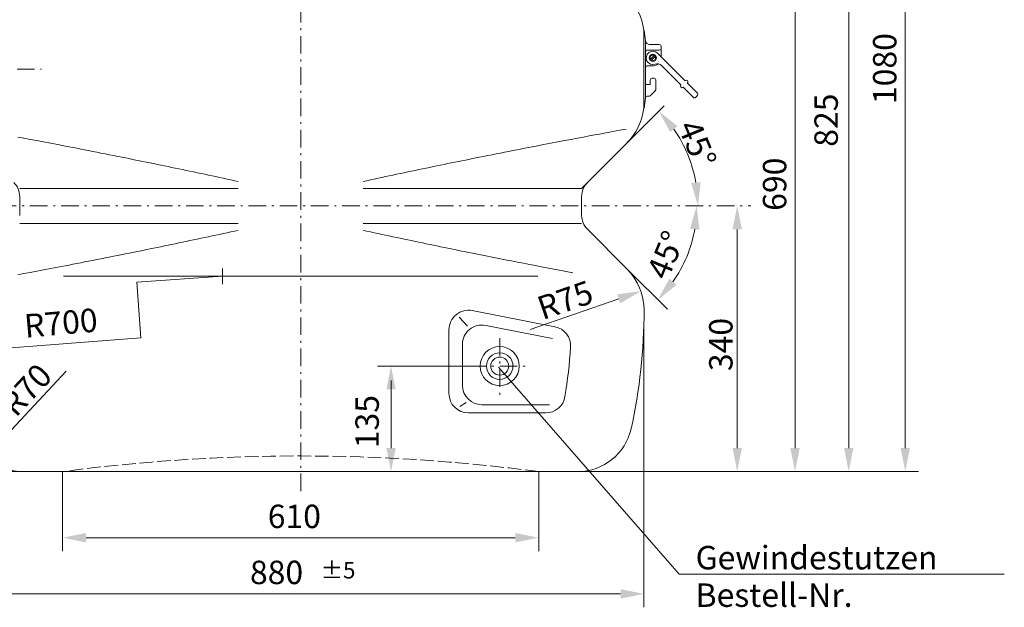
# Model space of a CAD drawing. Extents: x -395 to -10, y 13 to 284.
# Drawn here: x -324 to -198, y 121 to 197 of the extents above; entities that cross this region are included whole.
import ezdxf

# ---------------------------------------------------------------- set-up
doc = ezdxf.new("R2010")
doc.units = 0
for name, pattern in [('AUSGEZOGEN', [0]), ('MegaCAD_LTYPE14', [2.25, 1.75, -0.5]), ('MegaCAD_LTYPE4', [4, 2.25, -0.75, 0.25, -0.75])]:
    doc.linetypes.add(name, pattern=pattern)
for name, color, linetype in [('Layer10', 7, 'Continuous'), ('Layer20', 7, 'Continuous'), ('Layer30', 7, 'Continuous'), ('Layer40', 7, 'Continuous'), ('Layer60', 7, 'Continuous')]:
    doc.layers.add(name, color=color, linetype=linetype)
doc.styles.add('ARIAL', font='ARIAL')
doc.dimstyles.new('MEGADIMSTL', dxfattribs={"dimtxt": 0.18, "dimasz": 0.18, "dimexe": 0.18, "dimexo": 0.0625, "dimgap": 0.09, "dimtad": 0, "dimtih": 1, "dimtoh": 1, "dimdec": 4, "dimzin": 0, "dimdsep": 46, "dimtxsty": 'ARIAL', "dimcen": 0.09, "dimadec": 0, "dimazin": 0, "dimtfac": 1, "dimtdec": 4, "dimtofl": 0, "dimtmove": 0, "dimatfit": 0, "dimfxl": 0, "dimtolj": 1, "dimtzin": 0, "dimarcsym": 0})

# ---------------------------------------------------------------- blocks, each defined once
blk = doc.blocks.new('*D10')
at = {"layer": 'Layer40', "linetype": 'AUSGEZOGEN', "lineweight": 0}
for points in [[(-318.37, 130.32), (-315.37, 129.72), (-315.37, 130.92)], [(-257.37, 130.32), (-260.37, 130.92), (-260.37, 129.72)]]:
    blk.add_hatch(color=160, dxfattribs=at).paths.add_polyline_path(points, flags=0)
at = {"layer": 'Layer40', "color": 160, "linetype": 'AUSGEZOGEN', "lineweight": 0}
for p, q in [((-318.37, 138.79), (-318.37, 128.61)), ((-257.37, 138.79), (-257.37, 128.61)), ((-315.37, 130.32), (-260.37, 130.32))]:
    blk.add_line(p, q, dxfattribs=at)
at = {"layer": 'Layer40', "color": 160, "linetype": 'AUSGEZOGEN', "lineweight": 0, "style": 'ARIAL'}
blk.add_text('610', height=3, dxfattribs=at).set_placement((-292.09, 131.55))
blk = doc.blocks.new('*D12')
at = {"layer": 'Layer40', "linetype": 'AUSGEZOGEN', "lineweight": 0}
for points in [[(-344.53, 190.29), (-345.13, 187.29), (-343.93, 187.29)], [(-344.53, 138.79), (-343.93, 141.79), (-345.13, 141.79)]]:
    blk.add_hatch(color=160, dxfattribs=at).paths.add_polyline_path(points, flags=0)
at = {"layer": 'Layer40', "color": 160, "linetype": 'AUSGEZOGEN', "lineweight": 0}
for p, q in [((-336.21, 190.29), (-346.24, 190.29)), ((-344.53, 141.79), (-344.53, 187.29)), ((-320.69, 138.79), (-346.24, 138.79))]:
    blk.add_line(p, q, dxfattribs=at)
at = {"layer": 'Layer40', "color": 160, "linetype": 'AUSGEZOGEN', "lineweight": 0, "style": 'ARIAL'}
blk.add_text('515', height=3, rotation=90, dxfattribs=at).set_placement((-345.67, 159.89))
blk = doc.blocks.new('*D13')
at = {"layer": 'Layer40', "linetype": 'AUSGEZOGEN', "lineweight": 0}
for points in [[(-241.99, 184.92), (-240.53, 182.24), (-239.61, 183.01)], [(-236.97, 172.79), (-236.63, 175.82), (-237.83, 175.72)]]:
    blk.add_hatch(color=160, dxfattribs=at).paths.add_polyline_path(points, flags=0)
at = {"layer": 'Layer40', "color": 160, "linetype": 'AUSGEZOGEN', "lineweight": 0}
blk.add_arc((-254.12, 172.79), 17.15, 10.0208, 34.9792, dxfattribs=at)
at = {"layer": 'Layer40', "color": 160, "linetype": 'AUSGEZOGEN', "lineweight": 0, "style": 'ARIAL'}
blk.add_text('45%%d', height=3, rotation=-67.5, dxfattribs=at).set_placement((-239.59, 182.96))
blk = doc.blocks.new('*D14')
at = {"layer": 'Layer40', "linetype": 'AUSGEZOGEN', "lineweight": 0}
for points in [[(-237.13, 172.79), (-237.99, 169.86), (-236.79, 169.75)], [(-242.11, 160.77), (-239.72, 162.68), (-240.64, 163.45)]]:
    blk.add_hatch(color=160, dxfattribs=at).paths.add_polyline_path(points, flags=0)
at = {"layer": 'Layer40', "color": 160, "linetype": 'AUSGEZOGEN', "lineweight": 0}
blk.add_line((-246.07, 164.73), (-240.89, 159.56), dxfattribs=at)
blk.add_arc((-254.12, 172.79), 17, 325.1138, 349.8862, dxfattribs=at)
at = {"layer": 'Layer40', "color": 160, "linetype": 'AUSGEZOGEN', "lineweight": 0, "style": 'ARIAL'}
blk.add_text('45%%d', height=3, rotation=67.5, dxfattribs=at).set_placement((-240.85, 163.14))
blk = doc.blocks.new('*D15')
at = {"layer": 'Layer40', "linetype": 'AUSGEZOGEN', "lineweight": 0}
for points in [[(-231.94, 172.79), (-232.54, 169.79), (-231.34, 169.79)], [(-231.94, 138.79), (-231.34, 141.79), (-232.54, 141.79)]]:
    blk.add_hatch(color=160, dxfattribs=at).paths.add_polyline_path(points, flags=0)
at = {"layer": 'Layer40', "color": 160, "linetype": 'AUSGEZOGEN', "lineweight": 0}
for p, q in [((-231.94, 141.79), (-231.94, 169.79)), ((-253.98, 138.79), (-230.22, 138.79))]:
    blk.add_line(p, q, dxfattribs=at)
at = {"layer": 'Layer40', "color": 160, "linetype": 'AUSGEZOGEN', "lineweight": 0, "style": 'ARIAL'}
blk.add_text('340', height=3, rotation=90, dxfattribs=at).set_placement((-232.54, 151.64))
blk = doc.blocks.new('*D16')
at = {"layer": 'Layer40', "linetype": 'AUSGEZOGEN', "lineweight": 0}
for points in [[(-224.53, 207.79), (-225.13, 204.79), (-223.93, 204.79)], [(-224.53, 138.79), (-223.93, 141.79), (-225.13, 141.79)]]:
    blk.add_hatch(color=160, dxfattribs=at).paths.add_polyline_path(points, flags=0)
at = {"layer": 'Layer40', "color": 160, "linetype": 'AUSGEZOGEN', "lineweight": 0}
for p, q in [((-248.87, 207.79), (-222.82, 207.79)), ((-224.53, 204.79), (-224.53, 141.79)), ((-254.61, 138.79), (-222.82, 138.79))]:
    blk.add_line(p, q, dxfattribs=at)
at = {"layer": 'Layer40', "color": 160, "linetype": 'AUSGEZOGEN', "lineweight": 0, "style": 'ARIAL'}
blk.add_text('690', height=3, rotation=90, dxfattribs=at).set_placement((-225.65, 172.16))
blk = doc.blocks.new('*D17')
at = {"layer": 'Layer40', "linetype": 'AUSGEZOGEN', "lineweight": 0}
for points in [[(-217.65, 221.29), (-218.25, 218.29), (-217.05, 218.29)], [(-217.65, 138.79), (-217.05, 141.79), (-218.25, 141.79)]]:
    blk.add_hatch(color=160, dxfattribs=at).paths.add_polyline_path(points, flags=0)
at = {"layer": 'Layer40', "color": 160, "linetype": 'AUSGEZOGEN', "lineweight": 0}
for p, q in [((-236.47, 221.29), (-215.93, 221.29)), ((-217.65, 218.29), (-217.65, 141.79)), ((-257.14, 138.79), (-215.93, 138.79))]:
    blk.add_line(p, q, dxfattribs=at)
at = {"layer": 'Layer40', "color": 160, "linetype": 'AUSGEZOGEN', "lineweight": 0, "style": 'ARIAL'}
blk.add_text('825', height=3, rotation=90, dxfattribs=at).set_placement((-219.05, 180.36))
blk = doc.blocks.new('*D24')
at = {"layer": 'Layer40', "linetype": 'AUSGEZOGEN', "lineweight": 0}
blk.add_hatch(color=160, dxfattribs=at).paths.add_polyline_path([(-328.14, 140.66), (-325.66, 142.45), (-326.54, 143.27)], flags=0)
at = {"layer": 'Layer40', "color": 160, "linetype": 'AUSGEZOGEN', "lineweight": 0}
blk.add_line((-326.1, 142.86), (-317.93, 151.65), dxfattribs=at)
at = {"layer": 'Layer40', "color": 160, "linetype": 'AUSGEZOGEN', "lineweight": 0, "style": 'ARIAL'}
blk.add_text('R70', height=3, rotation=47.1046, dxfattribs=at).set_placement((-324.36, 145.61))
blk = doc.blocks.new('*D26')
at = {"layer": 'Layer40', "linetype": 'AUSGEZOGEN', "lineweight": 0}
blk.add_hatch(color=160, dxfattribs=at).paths.add_polyline_path([(-244.28, 161.88), (-247.32, 161.47), (-246.92, 160.33)], flags=0)
at = {"layer": 'Layer40', "color": 160, "linetype": 'AUSGEZOGEN', "lineweight": 0}
blk.add_line((-247.12, 160.9), (-258.46, 156.98), dxfattribs=at)
at = {"layer": 'Layer40', "color": 160, "linetype": 'AUSGEZOGEN', "lineweight": 0, "style": 'ARIAL'}
blk.add_text('R75', height=3, rotation=19.0579, dxfattribs=at).set_placement((-256.88, 158.16))
blk = doc.blocks.new('*D27')
at = {"layer": 'Layer40', "linetype": 'AUSGEZOGEN', "lineweight": 0}
for points in [[(-276.29, 152.29), (-276.89, 149.29), (-275.69, 149.29)], [(-276.29, 138.79), (-275.69, 141.79), (-276.89, 141.79)]]:
    blk.add_hatch(color=160, dxfattribs=at).paths.add_polyline_path(points, flags=0)
at = {"layer": 'Layer40', "color": 160, "linetype": 'AUSGEZOGEN', "lineweight": 0}
for p, q in [((-266.33, 152.29), (-278.01, 152.29)), ((-276.29, 149.29), (-276.29, 150.45)), ((-276.29, 149.29), (-276.29, 141.79)), ((-277.13, 138.79), (-274.58, 138.79))]:
    blk.add_line(p, q, dxfattribs=at)
at = {"layer": 'Layer40', "color": 160, "linetype": 'AUSGEZOGEN', "lineweight": 0, "style": 'ARIAL'}
blk.add_text('135', height=3, rotation=90, dxfattribs=at).set_placement((-277.86, 141.77))
blk = doc.blocks.new('*D43')
at = {"layer": 'Layer40', "linetype": 'AUSGEZOGEN', "lineweight": 0}
for points in [[(-331.85, 123.13), (-328.85, 122.53), (-328.85, 123.73)], [(-243.89, 123.13), (-246.89, 123.73), (-246.89, 122.53)]]:
    blk.add_hatch(color=160, dxfattribs=at).paths.add_polyline_path(points, flags=0)
at = {"layer": 'Layer40', "color": 160, "linetype": 'AUSGEZOGEN', "lineweight": 0}
for p, q in [((-243.89, 157.75), (-243.89, 121.42)), ((-331.85, 157.52), (-331.85, 121.42)), ((-328.85, 123.13), (-246.89, 123.13))]:
    blk.add_line(p, q, dxfattribs=at)
at = {"layer": 'Layer40', "color": 160, "linetype": 'AUSGEZOGEN', "lineweight": 0, "style": 'ARIAL'}
for s, height, p in [('880', 3, (-294.37, 124.38)), ('%%p5', 2.1, (-285.31, 125.1))]:
    blk.add_text(s, height=height, dxfattribs=at).set_placement(p)
blk = doc.blocks.new('*D44')
at = {"layer": 'Layer40', "linetype": 'AUSGEZOGEN', "lineweight": 0}
for points in [[(-210.41, 246.79), (-211.01, 243.79), (-209.81, 243.79)], [(-210.41, 138.79), (-209.81, 141.79), (-211.01, 141.79)]]:
    blk.add_hatch(color=160, dxfattribs=at).paths.add_polyline_path(points, flags=0)
at = {"layer": 'Layer40', "color": 160, "linetype": 'AUSGEZOGEN', "lineweight": 0}
for p, q in [((-270.97, 246.79), (-208.7, 246.79)), ((-210.41, 243.79), (-210.41, 141.79)), ((-257.08, 138.79), (-208.7, 138.79))]:
    blk.add_line(p, q, dxfattribs=at)
at = {"layer": 'Layer40', "color": 160, "linetype": 'AUSGEZOGEN', "lineweight": 0, "style": 'ARIAL'}
for s, height, p in [('%%p5', 2.1, (-212.26, 197.9)), ('1080', 3, (-211.54, 185.82))]:
    blk.add_text(s, height=height, rotation=90, dxfattribs=at).set_placement(p)
blk = doc.blocks.new('500 Liter_nNn02')
at = {"color": 9, "linetype": 'AUSGEZOGEN', "lineweight": 0}
for p, q in [((-243.673, 193.937), (-243.673, 186.637)), ((-243.173, 193.437), (-241.923, 193.437)), ((-241.673, 193.187), (-241.673, 191.859)), ((-243.423, 192.737), (-241.923, 192.737)), ((-242.481, 192.115), (-243.13, 191.466)), ((-242.375, 192.009), (-243.024, 191.36)), ((-242.152, 192.338), (-241.339, 191.525)), ((-243.473, 190.737), (-242.673, 190.737)), ((-241.626, 190.751), (-241.197, 190.323)), ((-241.339, 191.525), (-240.667, 190.853)), ((-240.667, 190.853), (-238.616, 188.803)), ((-241.197, 190.323), (-239.147, 188.272)), ((-243.673, 188.337), (-243.073, 188.337)), ((-243.073, 188.937), (-243.073, 188.337)), ((-242.873, 189.137), (-242.573, 189.137)), ((-242.373, 188.937), (-242.373, 187.72)), ((-239.147, 188.272), (-239.164, 188.255)), ((-238.864, 187.989), (-238.881, 187.972)), ((-238.864, 187.989), (-237.556, 186.681)), ((-238.599, 188.82), (-238.616, 188.803)), ((-238.316, 188.537), (-238.333, 188.52)), ((-238.333, 188.52), (-237.025, 187.212)), ((-243.473, 186.837), (-243.256, 186.837)), ((-243.256, 186.837), (-243.173, 186.837)), ((-243.114, 186.896), (-243.173, 186.837)), ((-242.431, 187.579), (-243.114, 186.896)), ((-237.025, 186.929), (-237.273, 186.681)), ((-243.673, 186.637), (-243.873, 185.287)), ((-243.922, 185.287), (-243.873, 185.287)), ((-297.873, 164.787), (-297.873, 162.787)), ((-318.268, 163.787), (-257.478, 163.787)), ((-267.562, 158.54), (-266.515, 157.386)), ((-266.677, 147.636), (-267.496, 147.133)), ((-310.373, 138.787), (-310.373, 138.787)), ((-310.373, 138.787), (-309.446, 138.787)), ((-310.123, 138.787), (-310.123, 138.787)), ((-310.123, 138.787), (-309.696, 138.787)), ((-309.523, 138.787), (-310.123, 138.787)), ((-287.873, 138.787), (-310.123, 138.787)), ((-308.708, 138.787), (-309.696, 138.787)), ((-309.523, 138.787), (-308.771, 138.787)), ((-307.602, 138.787), (-309.446, 138.787)), ((-307.419, 138.787), (-308.807, 138.787)), ((-307.419, 138.787), (-308.807, 138.787)), ((-308.771, 138.787), (-308.623, 138.787)), ((-287.873, 138.787), (-307.873, 138.787)), ((-267.941, 138.787), (-307.873, 138.787)), ((-268.529, 138.787), (-307.216, 138.787)), ((-293.233, 138.787), (-297.707, 138.787)), ((-295.61, 138.787), (-295.61, 138.787)), ((-295.526, 138.787), (-295.526, 138.787)), ((-295.02, 138.787), (-295.02, 138.787)), ((-292.998, 138.787), (-292.998, 138.787)), ((-292.361, 138.787), (-292.998, 138.787)), ((-283.672, 138.787), (-292.073, 138.787)), ((-283.672, 138.787), (-292.073, 138.787)), ((-287.873, 138.787), (-292.073, 138.787)), ((-284.747, 138.787), (-290.998, 138.787)), ((-265.623, 138.787), (-287.873, 138.787)), ((-267.873, 138.787), (-287.873, 138.787)), ((-283.672, 138.787), (-287.873, 138.787)), ((-283.385, 138.787), (-285.56, 138.787)), ((-282.747, 138.787), (-283.385, 138.787)), ((-282.747, 138.787), (-282.747, 138.787)), ((-278.039, 138.787), (-282.512, 138.787)), ((-270.712, 138.787), (-276.327, 138.787)), ((-270.1, 138.787), (-276.04, 138.787)), ((-270.1, 138.787), (-276.04, 138.787)), ((-270.1, 138.787), (-276.04, 138.787)), ((-269.712, 138.787), (-270.712, 138.787))]:
    blk.add_line(p, q, dxfattribs=at)
at = {"color": 96, "linetype": 'AUSGEZOGEN', "lineweight": 0}
blk.add_line((-241.292, 185.618), (-246.07, 180.84), dxfattribs=at)
at = {"color": 9, "linetype": 'AUSGEZOGEN', "lineweight": 0}
for points in [[(-324.103, 181.601), (-323.324, 181.454), (-322.515, 181.301), (-321.675, 181.142), (-320.806, 180.977), (-319.908, 180.805), (-318.983, 180.628), (-318.033, 180.444), (-317.548, 180.351), (-317.057, 180.255), (-316.56, 180.159), (-316.058, 180.061), (-315.549, 179.962), (-315.036, 179.861), (-314.517, 179.759), (-313.993, 179.656), (-313.464, 179.552), (-312.93, 179.446), (-312.391, 179.34), (-311.848, 179.232), (-311.3, 179.123), (-310.748, 179.012), (-310.309, 178.924), (-309.867, 178.836), (-309.423, 178.746), (-308.977, 178.656), (-308.528, 178.566), (-308.077, 178.474), (-307.625, 178.382), (-307.17, 178.29), (-306.713, 178.196), (-306.255, 178.103), (-305.794, 178.008), (-305.332, 177.913), (-304.869, 177.818), (-304.404, 177.722), (-303.938, 177.625), (-303.47, 177.528), (-303.001, 177.431), (-302.531, 177.332), (-302.06, 177.234), (-301.587, 177.135), (-301.114, 177.035), (-300.64, 176.935), (-300.166, 176.835), (-299.69, 176.734), (-299.214, 176.633), (-298.738, 176.532), (-298.261, 176.43), (-297.784, 176.328), (-297.306, 176.225), (-296.828, 176.122), (-296.351, 176.019), (-295.873, 175.915)], [(-246.153, 182.621), (-246.983, 182.468), (-247.935, 182.292), (-248.455, 182.196), (-249.003, 182.094), (-249.58, 181.987), (-250.185, 181.874), (-250.897, 181.741), (-251.643, 181.601), (-252.421, 181.454), (-253.231, 181.301), (-254.071, 181.142), (-254.94, 180.977), (-255.838, 180.805), (-256.762, 180.628), (-257.713, 180.444), (-258.198, 180.351), (-258.689, 180.255), (-259.185, 180.159), (-259.688, 180.061), (-260.196, 179.962), (-260.71, 179.861), (-261.229, 179.759), (-261.753, 179.656), (-262.282, 179.552), (-262.816, 179.446), (-263.355, 179.34), (-263.898, 179.232), (-264.446, 179.123), (-264.997, 179.012), (-265.437, 178.924), (-265.878, 178.836), (-266.322, 178.746), (-266.769, 178.656), (-267.217, 178.566), (-267.668, 178.474), (-268.121, 178.382), (-268.576, 178.29), (-269.033, 178.196), (-269.491, 178.103), (-269.951, 178.008), (-270.413, 177.913), (-270.877, 177.818), (-271.342, 177.722), (-271.808, 177.625), (-272.276, 177.528), (-272.745, 177.431), (-273.215, 177.332), (-273.686, 177.234), (-274.158, 177.135), (-274.631, 177.035), (-275.105, 176.935), (-275.58, 176.835), (-276.055, 176.734), (-276.531, 176.633), (-277.008, 176.532), (-277.485, 176.43), (-277.962, 176.328), (-278.439, 176.225), (-278.917, 176.122), (-279.395, 176.019), (-279.873, 175.915)], [(-324.103, 163.973), (-323.324, 164.12), (-322.515, 164.273), (-321.675, 164.432), (-320.806, 164.598), (-319.908, 164.769), (-318.983, 164.947), (-318.033, 165.13), (-317.548, 165.224), (-317.057, 165.319), (-316.56, 165.415), (-316.058, 165.513), (-315.549, 165.613), (-315.036, 165.713), (-314.517, 165.815), (-313.993, 165.918), (-313.464, 166.022), (-312.93, 166.128), (-312.391, 166.235), (-311.848, 166.343), (-311.3, 166.452), (-310.748, 166.562), (-310.309, 166.65), (-309.867, 166.739), (-309.423, 166.828), (-308.977, 166.918), (-308.528, 167.009), (-308.077, 167.1), (-307.625, 167.192), (-307.17, 167.285), (-306.713, 167.378), (-306.255, 167.472), (-305.794, 167.566), (-305.332, 167.661), (-304.869, 167.756), (-304.404, 167.853), (-303.938, 167.949), (-303.47, 168.046), (-303.001, 168.144), (-302.531, 168.242), (-302.06, 168.34), (-301.587, 168.439), (-301.114, 168.539), (-300.64, 168.639), (-300.166, 168.739), (-299.69, 168.84), (-299.214, 168.941), (-298.738, 169.043), (-298.261, 169.144), (-297.784, 169.247), (-297.306, 169.349), (-296.828, 169.452), (-296.351, 169.555), (-295.873, 169.659)], [(-252.997, 164.229), (-253.633, 164.349), (-254.286, 164.473), (-254.957, 164.601), (-255.644, 164.732), (-256.347, 164.867), (-257.066, 165.005), (-257.8, 165.147), (-258.548, 165.292), (-259.311, 165.44), (-260.087, 165.591), (-260.876, 165.746), (-261.678, 165.903), (-262.491, 166.064), (-263.316, 166.227), (-264.152, 166.393), (-264.997, 166.562), (-265.437, 166.65), (-265.878, 166.739), (-266.322, 166.828), (-266.769, 166.918), (-267.217, 167.009), (-267.668, 167.1), (-268.121, 167.192), (-268.576, 167.285), (-269.033, 167.378), (-269.491, 167.472), (-269.951, 167.566), (-270.413, 167.661), (-270.877, 167.756), (-271.342, 167.853), (-271.808, 167.949), (-272.276, 168.046), (-272.745, 168.144), (-273.215, 168.242), (-273.686, 168.34), (-274.158, 168.439), (-274.631, 168.539), (-275.105, 168.639), (-275.58, 168.739), (-276.055, 168.84), (-276.531, 168.941), (-277.008, 169.043), (-277.485, 169.144), (-277.962, 169.247), (-278.439, 169.349), (-278.917, 169.452), (-279.395, 169.555), (-279.873, 169.659)]]:
    blk.add_lwpolyline(points, dxfattribs=at)
for centre, radius in [((-242.753, 191.737), 0.465), ((-262.373, 152.287), 1.7)]:
    blk.add_circle(centre, radius, dxfattribs=at)
for centre, radius, start, end in [((-243.173, 193.937), 0.5, 180, 270), ((-241.923, 193.187), 0.25, 0, 90), ((-243.423, 192.487), 0.25, 90, 180), ((-242.753, 191.737), 0.85, 45, 289.8973), ((-242.753, 191.737), 0.36, 57.02951, 212.97049), ((-242.753, 191.737), 0.36, 270, 32.97049), ((-241.923, 192.987), 0.25, 270, 0), ((-243.473, 190.537), 0.2, 90, 180), ((-242.753, 191.737), 0.36, 237.02951, 270), ((-242.673, 191.737), 1, 270, 309.86426), ((-242.191, 190.186), 0.8, 45.00506, 109.9005), ((-242.873, 188.937), 0.2, 90, 180), ((-242.573, 188.937), 0.2, 0, 90), ((-239.023, 188.113), 0.2, 135, 225), ((-239.023, 188.113), 0.2, 225, 315), ((-238.457, 188.679), 0.2, 45, 135), ((-238.457, 188.679), 0.2, 314.97975, 45), ((-243.473, 186.637), 0.2, 90, 180), ((-243.256, 187.037), 0.2, 270, 315), ((-242.573, 187.72), 0.2, 315, 0), ((-237.167, 187.07), 0.2, 315.02025, 44.97975), ((-237.414, 186.823), 0.2, 224.97975, 315)]:
    blk.add_arc(centre, radius, start, end, dxfattribs=at)
blk.add_point((-297.873, 163.787), dxfattribs=at)
at = {"layer": 'Layer10', "color": 82, "linetype": 'AUSGEZOGEN', "lineweight": 0}
for p, q in [((-243.922, 195.287), (-243.873, 195.287)), ((-243.922, 195.287), (-243.922, 185.287)), ((-243.873, 195.287), (-243.673, 193.937)), ((-246.07, 180.84), (-251.141, 175.769)), ((-323.873, 175.037), (-295.873, 175.037)), ((-279.873, 175.037), (-251.873, 175.037)), ((-323.873, 174.002), (-323.873, 171.573)), ((-251.873, 174.002), (-251.873, 171.573)), ((-323.873, 170.537), (-295.873, 170.537)), ((-279.873, 170.537), (-251.873, 170.537)), ((-251.141, 169.805), (-246.07, 164.734)), ((-265.883, 159.384), (-255.318, 157.327)), ((-268.873, 156.932), (-268.873, 148.787)), ((-264.164, 157.49), (-255.602, 155.831)), ((-267.149, 155.037), (-267.149, 149.846)), ((-264.649, 147.346), (-255.996, 147.346)), ((-266.373, 146.287), (-256.475, 146.287)), ((-323.378, 138.787), (-252.368, 138.787))]:
    blk.add_line(p, q, dxfattribs=at)
for radius in [2.5, 1.15]:
    blk.add_circle((-262.373, 152.287), radius, dxfattribs=at)
for centre, radius, start, end in [((-251.373, 194.431), 7.5, 6.55827, 45), ((-251.373, 186.144), 7.5, 315, 353.44173), ((-326.373, 174.002), 2.5, 0, 44.99838), ((-249.373, 174.002), 2.5, 135.00162, 180), ((-249.373, 171.573), 2.5, 180, 224.99838), ((-251.373, 159.431), 7.5, 0, 45), ((-266.373, 156.932), 2.5, 78.71119, 180), ((-313.873, 159.431), 70, 347.49282, 0), ((-264.649, 155.037), 2.5, 78.81367, 180), ((-255.785, 154.87), 2.5, 356.12845, 79.24336), ((-323.13, 159.431), 70, 350.92774, 356.12639), ((-264.649, 149.846), 2.5, 180, 270), ((-266.373, 148.787), 2.5, 180, 270), ((-256.475, 148.787), 2.5, 270, 350.92765), ((-323.378, 145.787), 7, 192.50712, 270), ((-252.368, 145.787), 7, 270, 347.49288)]:
    blk.add_arc(centre, radius, start, end, dxfattribs=at)
at = {"layer": 'Layer20', "color": 30, "linetype": 'MegaCAD_LTYPE14', "lineweight": 0}
blk.add_arc((-287.873, -92.775), 233.562, 82.49653, 97.50347, dxfattribs=at)
at = {"layer": 'Layer30', "color": 10, "linetype": 'MegaCAD_LTYPE4', "lineweight": 0}
for p, q in [((-287.873, 250.526), (-287.873, 135.775)), ((-336.207, 190.287), (-321.093, 190.287)), ((-326.557, 172.787), (-230.216, 172.787)), ((-262.373, 155.865), (-262.373, 148.333)), ((-266.368, 152.287), (-258.804, 152.287))]:
    blk.add_line(p, q, dxfattribs=at)
at = {"layer": 'Layer40', "color": 160, "linetype": 'AUSGEZOGEN', "lineweight": 0}
for p, q in [((-241.292, 185.618), (-251.873, 175.037)), ((-297.873, 163.787), (-308.846, 163.02)), ((-308.846, 163.02), (-308.348, 155.891)), ((-331.672, 154.128), (-308.345, 155.9))]:
    blk.add_line(p, q, dxfattribs=at)
at = {"layer": 'Layer60', "color": 202, "linetype": 'AUSGEZOGEN', "lineweight": 0}
for p, q in [((-262.515, 152.128), (-239.372, 125.645)), ((-239.372, 125.645), (-197.719, 125.645))]:
    blk.add_line(p, q, dxfattribs=at)
at = {"layer": 'Layer40', "color": 160, "linetype": 'AUSGEZOGEN', "lineweight": 0, "style": 'ARIAL'}
blk.add_text('R700', height=3, rotation=5, dxfattribs=at).set_placement((-323.158, 155.905))
at = {"layer": 'Layer60', "color": 202, "linetype": 'AUSGEZOGEN', "lineweight": 0, "style": 'ARIAL'}
for s, p in [('Gewindestutzen', (-237.272, 126.267)), ('Bestell-Nr.', (-237.272, 121.467))]:
    blk.add_text(s, height=3, dxfattribs=at).set_placement(p)
at = {"layer": 'Layer40', "color": 160, "linetype": 'AUSGEZOGEN', "lineweight": 0}
dim = blk.add_linear_dim(base=(-210.411, 138.787), p1=(-270.972, 246.787), p2=(-257.084, 138.787), angle=270, text='<>{\\S%%p5;}', dimstyle='MEGADIMSTL', override={"dimtxt": 3, "dimasz": 3, "dimexe": 2, "dimgap": 0.428571, "dimtad": 1, "dimjust": 0, "dimdec": 0, "dimzin": 8, "dimclrd": 160, "dimclre": 160, "dimclrt": 160, "dimadec": 0}, dxfattribs=at)
dim.commit()
dim.dimension.update_dxf_attribs({"geometry": '*D44', "text_midpoint": (-213.039, 193.81), "text_rotation": 90})
for base, p1, p2, angle, override, picture, middle in [((-217.645, 138.787), (-236.473, 221.287), (-257.138, 138.787), 270, {"dimtxt": 3, "dimasz": 3, "dimexe": 2, "dimgap": 0.428571, "dimtad": 1, "dimjust": 0, "dimdec": 2, "dimzin": 8, "dimclrd": 160, "dimclre": 160, "dimclrt": 160, "dimadec": 2}, '*D17', (-220.552, 184.51)), ((-224.534, 138.787), (-248.872, 207.787), (-254.612, 138.787), 270, {"dimtxt": 3, "dimasz": 3, "dimexe": 2, "dimgap": 0.428571, "dimtad": 1, "dimjust": 0, "dimdec": 2, "dimzin": 8, "dimclrd": 160, "dimclre": 160, "dimclrt": 160, "dimadec": 2}, '*D16', (-227.155, 176.311)), ((-344.528, 190.287), (-320.692, 138.787), (-336.207, 190.287), 90, {"dimtxt": 3, "dimasz": 3, "dimexe": 2, "dimgap": 0.428571, "dimtad": 1, "dimjust": 0, "dimdec": 2, "dimzin": 8, "dimclrd": 160, "dimclre": 160, "dimclrt": 160, "dimadec": 2}, '*D12', (-347.167, 164.045)), ((-231.939, 172.787), (-253.981, 138.787), (-231.939, 172.787), 90, {"dimtxt": 3, "dimasz": 3, "dimexe": 2, "dimgap": 0.428571, "dimtad": 1, "dimjust": 0, "dimdec": 2, "dimzin": 8, "dimclrd": 160, "dimclre": 160, "dimclrt": 160, "dimadec": 2}, '*D15', (-234.039, 155.787)), ((-276.293397363, 138.787155187), (-266.33051354, 152.287155187), (-277.126414405, 138.787155187), 270, {"dimtxt": 3, "dimasz": 3, "dimexe": 2, "dimgap": 0.428571, "dimtad": 1, "dimjust": 0, "dimdec": 0, "dimzin": 8, "dimclrd": 160, "dimclre": 160, "dimclrt": 160, "dimadec": 0}, '*D27', (-279.359810997, 145.919139599))]:
    dim = blk.add_linear_dim(base=base, p1=p1, p2=p2, angle=angle, dimstyle='MEGADIMSTL', override=override, dxfattribs=at)
    dim.commit()
    dim.dimension.update_dxf_attribs({"geometry": picture, "text_midpoint": middle, "text_rotation": 90})
for base, p1, p2, picture, middle, turn in [((-237.809, 178.088), (-236.97, 172.787), (-241.994, 184.916), '*D13', (-236.737, 179.989), -67.5), ((-238.98, 165.071), (-246.07, 164.734), (-237.127, 172.787), '*D14', (-240.767, 167.255), 67.5)]:
    dim = blk.add_angular_dim_3p(base=base, center=(-254.123, 172.787), p1=p1, p2=p2, text='45%%d', dimstyle='MEGADIMSTL', override={"dimtxt": 3, "dimasz": 3, "dimexe": 2, "dimgap": 0.428571, "dimtad": 1, "dimjust": 0, "dimdec": 2, "dimzin": 8, "dimclrd": 160, "dimclre": 160, "dimclrt": 160, "dimadec": 2}, dxfattribs=at)
    dim.commit()
    dim.dimension.update_dxf_attribs({"geometry": picture, "text_midpoint": middle, "text_rotation": turn})
for center, mpoint, text, picture, middle, turn in [((-251.373, 159.431), (-244.284, 161.879), 'R75', '*D26', (-253.121, 161.048), 19.05787), ((-323.378, 145.787), (-328.142, 140.659), 'R70', '*D24', (-322.4, 149.925), 47.10457)]:
    dim = blk.add_radius_dim(center=center, mpoint=mpoint, text=text, dimstyle='MEGADIMSTL', override={"dimtxt": 3, "dimasz": 3, "dimexe": 2, "dimgap": 0.428571, "dimtad": 1, "dimjust": 0, "dimdec": 0, "dimzin": 8, "dimclrd": 160, "dimclre": 160, "dimclrt": 160, "dimadec": 0}, dxfattribs=at)
    dim.commit()
    dim.dimension.update_dxf_attribs({"geometry": picture, "text_midpoint": middle, "text_rotation": turn})
dim = blk.add_linear_dim(base=(-243.893, 123.134), p1=(-331.847, 157.521), p2=(-243.893, 157.755), text='<>{\\S%%p5;}', dimstyle='MEGADIMSTL', override={"dimtxt": 3, "dimasz": 3, "dimexe": 2, "dimgap": 0.428571, "dimtad": 1, "dimjust": 0, "dimdec": 0, "dimzin": 8, "dimclrd": 160, "dimclre": 160, "dimclrt": 160, "dimadec": 0}, dxfattribs=at)
dim.commit()
dim.dimension.update_dxf_attribs({"geometry": '*D43', "text_midpoint": (-287.888, 125.876)})
dim = blk.add_linear_dim(base=(-257.373, 130.321), p1=(-318.373, 138.787), p2=(-257.373, 138.787), dimstyle='MEGADIMSTL', override={"dimtxt": 3, "dimasz": 3, "dimexe": 2, "dimgap": 0.428571, "dimtad": 1, "dimjust": 0, "dimdec": 2, "dimzin": 8, "dimclrd": 160, "dimclre": 160, "dimclrt": 160, "dimadec": 2}, dxfattribs=at)
dim.commit()
dim.dimension.update_dxf_attribs({"geometry": '*D10', "text_midpoint": (-287.936, 133.05)})

msp = doc.modelspace()

# ---------------------------------------------------------------- block references
msp.add_blockref('500 Liter_nNn02', (0, 0))

doc.saveas('drawing.dxf')
